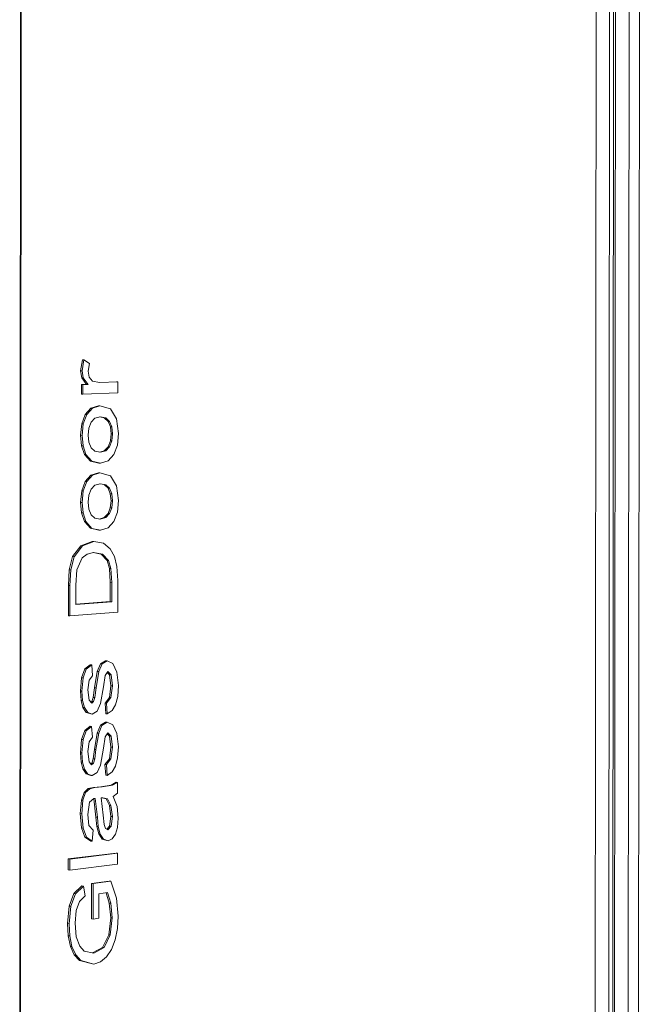
# Model space of a CAD drawing. Extents: x -34643 to -30533, y 1196 to 7051.
# Drawn here: x -34624 to -34622, y 1199 to 1203 of the extents above; entities that cross this region are included whole.
import ezdxf

# ---------------------------------------------------------------- set-up
doc = ezdxf.new("R2010")
doc.units = 0
doc.layers.add('Potter', color=7, linetype='CONTINUOUS', lineweight=9)

msp = doc.modelspace()

# ---------------------------------------------------------------- linework, layer by layer
at = {"layer": 'Potter'}
for p, q in [((-34624.3469, 1208.2323), (-34624.3531, 1198.1866)), ((-34624.3444, 1208.1374), (-34624.3504, 1198.4907)), ((-34621.8241, 1207.6055), (-34621.8321, 1198.7092)), ((-34621.8241, 1207.6055), (-34621.832, 1198.8567)), ((-34622.0001, 1207.5271), (-34622.0077, 1198.9466)), ((-34621.9529, 1198.9416), (-34621.9452, 1207.5338)), ((-34621.9366, 1198.9378), (-34621.9289, 1207.5389)), ((-34621.9289, 1207.5389), (-34621.9366, 1198.9378)), ((-34621.9214, 1207.5367), (-34621.9291, 1198.9394)), ((-34621.874, 1198.9344), (-34621.8662, 1207.5434)), ((-34624.1048, 1201.8239), (-34624.0972, 1201.869)), ((-34624.091, 1201.8688), (-34624.0986, 1201.8237)), ((-34624.0972, 1201.869), (-34624.091, 1201.8688)), ((-34624.0692, 1201.8547), (-34624.091, 1201.8688)), ((-34624.1001, 1201.7961), (-34624.1048, 1201.8239)), ((-34624.1048, 1201.8239), (-34624.0986, 1201.8237)), ((-34624.0986, 1201.8237), (-34624.0939, 1201.796)), ((-34624.0742, 1201.8231), (-34624.0692, 1201.8547)), ((-34624.0806, 1201.7691), (-34624.1001, 1201.7961)), ((-34624.1001, 1201.7961), (-34624.0939, 1201.796)), ((-34624.0939, 1201.796), (-34624.0743, 1201.769)), ((-34624.0694, 1201.798), (-34624.0742, 1201.8231)), ((-34624.0561, 1201.7825), (-34624.0694, 1201.798)), ((-34624.1018, 1201.7292), (-34624.1018, 1201.7683)), ((-34624.1018, 1201.7683), (-34624.0955, 1201.7682)), ((-34624.0955, 1201.7682), (-34624.0956, 1201.7291)), ((-34624.0743, 1201.769), (-34624.0955, 1201.7682)), ((-34624.0806, 1201.7691), (-34624.0743, 1201.769)), ((-34624.0277, 1201.7763), (-34624.0561, 1201.7825)), ((-34623.953, 1201.779), (-34624.0277, 1201.7763)), ((-34623.9592, 1201.7792), (-34623.953, 1201.779)), ((-34623.953, 1201.7347), (-34623.953, 1201.779)), ((-34624.1018, 1201.7292), (-34624.0956, 1201.7291)), ((-34624.0956, 1201.7291), (-34623.953, 1201.7347)), ((-34624.0856, 1201.6469), (-34624.0626, 1201.6724)), ((-34624.0564, 1201.6723), (-34624.0794, 1201.6468)), ((-34624.0626, 1201.6724), (-34624.0323, 1201.6819)), ((-34624.0626, 1201.6724), (-34624.0564, 1201.6723)), ((-34624.0261, 1201.6817), (-34624.0564, 1201.6723)), ((-34624.0323, 1201.6819), (-34624.0261, 1201.6817)), ((-34623.983, 1201.6691), (-34624.0261, 1201.6817)), ((-34623.9587, 1201.6281), (-34623.983, 1201.6691)), ((-34624.1001, 1201.6088), (-34624.0856, 1201.6469)), ((-34624.0794, 1201.6468), (-34624.0939, 1201.6087)), ((-34624.0856, 1201.6469), (-34624.0794, 1201.6468)), ((-34624.0618, 1201.6148), (-34624.0463, 1201.6311)), ((-34624.0463, 1201.6311), (-34624.0249, 1201.6372)), ((-34624.0087, 1201.6332), (-34624.027, 1201.6366)), ((-34624.0249, 1201.6372), (-34624.0025, 1201.633)), ((-34623.9929, 1201.6184), (-34624.0087, 1201.6332)), ((-34624.0087, 1201.6332), (-34624.0025, 1201.633)), ((-34624.0025, 1201.633), (-34623.9867, 1201.6183)), ((-34623.9501, 1201.5684), (-34623.9587, 1201.6281)), ((-34624.105, 1201.5617), (-34624.1001, 1201.6088)), ((-34624.1001, 1201.6088), (-34624.0939, 1201.6087)), ((-34624.0939, 1201.6087), (-34624.0987, 1201.5615)), ((-34624.0743, 1201.5626), (-34624.0712, 1201.5911)), ((-34624.0712, 1201.5911), (-34624.0618, 1201.6148)), ((-34623.9836, 1201.5957), (-34623.9929, 1201.6184)), ((-34623.9929, 1201.6184), (-34623.9867, 1201.6183)), ((-34623.9867, 1201.6183), (-34623.9774, 1201.5955)), ((-34623.9805, 1201.5675), (-34623.9836, 1201.5957)), ((-34623.9836, 1201.5957), (-34623.9774, 1201.5955)), ((-34623.9774, 1201.5955), (-34623.9743, 1201.5673)), ((-34624.101, 1201.519), (-34624.105, 1201.5617)), ((-34624.105, 1201.5617), (-34624.0987, 1201.5615)), ((-34624.0987, 1201.5615), (-34624.0948, 1201.5188)), ((-34624.0712, 1201.5342), (-34624.0743, 1201.5626)), ((-34623.9836, 1201.5388), (-34623.9805, 1201.5675)), ((-34623.9805, 1201.5675), (-34623.9743, 1201.5673)), ((-34623.9743, 1201.5673), (-34623.9774, 1201.5386)), ((-34623.9549, 1201.521), (-34623.9501, 1201.5684)), ((-34624.0891, 1201.4838), (-34624.101, 1201.519)), ((-34624.101, 1201.519), (-34624.0948, 1201.5188)), ((-34624.0948, 1201.5188), (-34624.0829, 1201.4836)), ((-34624.0619, 1201.5113), (-34624.0712, 1201.5342)), ((-34624.0462, 1201.4966), (-34624.0619, 1201.5113)), ((-34624.0086, 1201.4989), (-34623.9929, 1201.5151)), ((-34623.9867, 1201.515), (-34624.0023, 1201.4988)), ((-34623.9929, 1201.5151), (-34623.9836, 1201.5388)), ((-34623.9929, 1201.5151), (-34623.9867, 1201.515)), ((-34623.9774, 1201.5386), (-34623.9867, 1201.515)), ((-34623.9836, 1201.5388), (-34623.9774, 1201.5386)), ((-34623.9692, 1201.4831), (-34623.9549, 1201.521)), ((-34624.0649, 1201.4561), (-34624.0891, 1201.4838)), ((-34624.0891, 1201.4838), (-34624.0829, 1201.4836)), ((-34624.0829, 1201.4836), (-34624.0587, 1201.4559)), ((-34624.0243, 1201.4925), (-34624.0462, 1201.4966)), ((-34624.0284, 1201.4933), (-34624.0086, 1201.4989)), ((-34624.0023, 1201.4988), (-34624.0243, 1201.4925)), ((-34624.0086, 1201.4989), (-34624.0023, 1201.4988)), ((-34623.9925, 1201.4577), (-34623.9692, 1201.4831)), ((-34624.0305, 1201.4482), (-34624.0649, 1201.4561)), ((-34624.0649, 1201.4561), (-34624.0587, 1201.4559)), ((-34624.0587, 1201.4559), (-34624.0243, 1201.448)), ((-34624.0243, 1201.448), (-34624.0305, 1201.4482)), ((-34624.0243, 1201.448), (-34623.9925, 1201.4577)), ((-34624.0858, 1201.3736), (-34624.0628, 1201.3993)), ((-34624.0565, 1201.3991), (-34624.0795, 1201.3734)), ((-34624.0628, 1201.3993), (-34624.0325, 1201.4091)), ((-34624.0628, 1201.3993), (-34624.0565, 1201.3991)), ((-34624.0263, 1201.4089), (-34624.0565, 1201.3991)), ((-34624.0325, 1201.4091), (-34624.0263, 1201.4089)), ((-34623.9832, 1201.3968), (-34624.0263, 1201.4089)), ((-34623.9589, 1201.3562), (-34623.9832, 1201.3968)), ((-34624.1003, 1201.3353), (-34624.0858, 1201.3736)), ((-34624.0795, 1201.3734), (-34624.094, 1201.3351)), ((-34624.0858, 1201.3736), (-34624.0795, 1201.3734)), ((-34624.0619, 1201.3416), (-34624.0465, 1201.3581)), ((-34624.0465, 1201.3581), (-34624.0251, 1201.3645)), ((-34624.0089, 1201.3607), (-34624.0269, 1201.3639)), ((-34624.0251, 1201.3645), (-34624.0027, 1201.3605)), ((-34623.9931, 1201.3462), (-34624.0089, 1201.3607)), ((-34624.0089, 1201.3607), (-34624.0027, 1201.3605)), ((-34624.0027, 1201.3605), (-34623.9869, 1201.346)), ((-34623.9838, 1201.3235), (-34623.9931, 1201.3462)), ((-34623.9931, 1201.3462), (-34623.9869, 1201.346)), ((-34623.9869, 1201.346), (-34623.9775, 1201.3233)), ((-34623.9503, 1201.2965), (-34623.9589, 1201.3562)), ((-34624.1051, 1201.2881), (-34624.1003, 1201.3353)), ((-34624.1003, 1201.3353), (-34624.094, 1201.3351)), ((-34624.094, 1201.3351), (-34624.0989, 1201.2879)), ((-34624.0745, 1201.2893), (-34624.0714, 1201.3178)), ((-34624.0714, 1201.3178), (-34624.0619, 1201.3416)), ((-34623.9807, 1201.2954), (-34623.9838, 1201.3235)), ((-34623.9838, 1201.3235), (-34623.9775, 1201.3233)), ((-34623.9775, 1201.3233), (-34623.9744, 1201.2951)), ((-34624.1012, 1201.2455), (-34624.1051, 1201.2881)), ((-34624.1051, 1201.2881), (-34624.0989, 1201.2879)), ((-34624.0989, 1201.2879), (-34624.095, 1201.2452)), ((-34624.0714, 1201.2609), (-34624.0745, 1201.2893)), ((-34623.9931, 1201.2429), (-34623.9838, 1201.2667)), ((-34623.9776, 1201.2664), (-34623.9869, 1201.2427)), ((-34623.9838, 1201.2667), (-34623.9807, 1201.2954)), ((-34623.9838, 1201.2667), (-34623.9776, 1201.2664)), ((-34623.9807, 1201.2954), (-34623.9744, 1201.2951)), ((-34623.9744, 1201.2951), (-34623.9776, 1201.2664)), ((-34623.9551, 1201.2491), (-34623.9503, 1201.2965)), ((-34624.0893, 1201.2104), (-34624.1012, 1201.2455)), ((-34624.1012, 1201.2455), (-34624.095, 1201.2452)), ((-34624.095, 1201.2452), (-34624.0831, 1201.2102)), ((-34624.0621, 1201.2381), (-34624.0714, 1201.2609)), ((-34624.0464, 1201.2236), (-34624.0621, 1201.2381)), ((-34624.0245, 1201.2198), (-34624.0464, 1201.2236)), ((-34624.0289, 1201.2205), (-34624.0087, 1201.2265)), ((-34624.0025, 1201.2263), (-34624.0245, 1201.2198)), ((-34624.0087, 1201.2265), (-34623.9931, 1201.2429)), ((-34624.0087, 1201.2265), (-34624.0025, 1201.2263)), ((-34623.9869, 1201.2427), (-34624.0025, 1201.2263)), ((-34623.9931, 1201.2429), (-34623.9869, 1201.2427)), ((-34623.9694, 1201.211), (-34623.9551, 1201.2491)), ((-34624.0651, 1201.1829), (-34624.0893, 1201.2104)), ((-34624.0893, 1201.2104), (-34624.0831, 1201.2102)), ((-34624.0831, 1201.2102), (-34624.0589, 1201.1827)), ((-34624.0307, 1201.1755), (-34624.0651, 1201.1829)), ((-34624.0651, 1201.1829), (-34624.0589, 1201.1827)), ((-34624.0589, 1201.1827), (-34624.0244, 1201.1753)), ((-34624.0244, 1201.1753), (-34623.9927, 1201.1853)), ((-34623.9927, 1201.1853), (-34623.9694, 1201.211)), ((-34624.0244, 1201.1753), (-34624.0307, 1201.1755)), ((-34624.1374, 1201.0676), (-34624.1039, 1201.1121)), ((-34624.0977, 1201.1119), (-34624.1311, 1201.0673)), ((-34624.1039, 1201.1121), (-34624.0575, 1201.1292)), ((-34624.1039, 1201.1121), (-34624.0977, 1201.1119)), ((-34624.0513, 1201.129), (-34624.0977, 1201.1119)), ((-34624.0575, 1201.1292), (-34624.0513, 1201.129)), ((-34624.0121, 1201.1221), (-34624.0513, 1201.129)), ((-34623.984, 1201.0996), (-34624.0121, 1201.1221)), ((-34624.1514, 1201.014), (-34624.1374, 1201.0676)), ((-34624.1311, 1201.0673), (-34624.1452, 1201.0137)), ((-34624.1374, 1201.0676), (-34624.1311, 1201.0673)), ((-34624.1196, 1201.0143), (-34624.0979, 1201.0622)), ((-34624.0979, 1201.0622), (-34624.0783, 1201.0778)), ((-34624.0783, 1201.0778), (-34624.0517, 1201.0844)), ((-34624.0212, 1201.0774), (-34624.0538, 1201.0838)), ((-34624.0517, 1201.0844), (-34624.015, 1201.0771)), ((-34623.9972, 1201.052), (-34624.0212, 1201.0774)), ((-34624.0212, 1201.0774), (-34624.015, 1201.0771)), ((-34624.015, 1201.0771), (-34623.991, 1201.0517)), ((-34623.9665, 1201.0683), (-34623.984, 1201.0996)), ((-34623.9568, 1201.0266), (-34623.9665, 1201.0683)), ((-34623.9873, 1201.0197), (-34623.9972, 1201.052)), ((-34623.9972, 1201.052), (-34623.991, 1201.0517)), ((-34623.991, 1201.0517), (-34623.9811, 1201.0194)), ((-34623.9535, 1200.9697), (-34623.9568, 1201.0266)), ((-34624.1543, 1200.9499), (-34624.1514, 1201.014)), ((-34624.1452, 1201.0137), (-34624.1514, 1201.014)), ((-34624.1452, 1201.0137), (-34624.1481, 1200.9496)), ((-34624.1236, 1200.9506), (-34624.1196, 1201.0143)), ((-34623.9839, 1200.9628), (-34623.9873, 1201.0197)), ((-34623.9873, 1201.0197), (-34623.9811, 1201.0194)), ((-34623.9811, 1201.0194), (-34623.9777, 1200.9625)), ((-34624.1544, 1200.8263), (-34624.1543, 1200.9499)), ((-34624.1543, 1200.9499), (-34624.1481, 1200.9496)), ((-34624.1481, 1200.9496), (-34624.1482, 1200.8261)), ((-34624.1236, 1200.8727), (-34624.1236, 1200.9506)), ((-34623.9839, 1200.8841), (-34623.9839, 1200.9628)), ((-34623.9839, 1200.9628), (-34623.9777, 1200.9625)), ((-34623.9777, 1200.9625), (-34623.9777, 1200.8839)), ((-34623.9536, 1200.8413), (-34623.9535, 1200.9697)), ((-34624.1238, 1200.8734), (-34623.9839, 1200.8841)), ((-34623.9777, 1200.8839), (-34624.1236, 1200.8727)), ((-34623.9777, 1200.8839), (-34623.9839, 1200.8841)), ((-34624.1544, 1200.8263), (-34624.1482, 1200.8261)), ((-34624.1482, 1200.8261), (-34623.9536, 1200.8413)), ((-34624.0878, 1200.6098), (-34624.066, 1200.6271)), ((-34624.0597, 1200.6268), (-34624.0816, 1200.6095)), ((-34624.066, 1200.6271), (-34624.0597, 1200.6268)), ((-34624.0567, 1200.5825), (-34624.0597, 1200.6268)), ((-34624.0368, 1200.5994), (-34624.0238, 1200.6309)), ((-34624.0176, 1200.6306), (-34624.0306, 1200.5991)), ((-34624.0238, 1200.6309), (-34624.0028, 1200.6437)), ((-34624.0238, 1200.6309), (-34624.0176, 1200.6306)), ((-34623.9965, 1200.6434), (-34624.0176, 1200.6306)), ((-34624.0028, 1200.6437), (-34623.9965, 1200.6434)), ((-34623.9734, 1200.6325), (-34623.9965, 1200.6434)), ((-34623.9567, 1200.5969), (-34623.9734, 1200.6325)), ((-34624.1008, 1200.5742), (-34624.0878, 1200.6098)), ((-34624.0816, 1200.6095), (-34624.0946, 1200.5738)), ((-34624.0878, 1200.6098), (-34624.0816, 1200.6095)), ((-34624.0702, 1200.5645), (-34624.0567, 1200.5825)), ((-34624.0482, 1200.533), (-34624.0368, 1200.5994)), ((-34624.0306, 1200.5991), (-34624.042, 1200.5327)), ((-34624.0368, 1200.5994), (-34624.0306, 1200.5991)), ((-34624.0118, 1200.5369), (-34624.0049, 1200.5834)), ((-34624.0049, 1200.5834), (-34623.994, 1200.5992)), ((-34623.9868, 1200.5859), (-34623.9964, 1200.5956)), ((-34623.994, 1200.5992), (-34623.9806, 1200.5856)), ((-34623.9811, 1200.5412), (-34623.9868, 1200.5859)), ((-34623.9868, 1200.5859), (-34623.9806, 1200.5856)), ((-34623.9806, 1200.5856), (-34623.9749, 1200.5408)), ((-34623.9508, 1200.5424), (-34623.9567, 1200.5969)), ((-34624.1056, 1200.5194), (-34624.1008, 1200.5742)), ((-34624.1008, 1200.5742), (-34624.0946, 1200.5738)), ((-34624.0946, 1200.5738), (-34624.0994, 1200.5191)), ((-34624.075, 1200.5248), (-34624.0702, 1200.5645)), ((-34623.9874, 1200.4935), (-34623.9811, 1200.5412)), ((-34623.9749, 1200.5408), (-34623.9812, 1200.4931)), ((-34623.9811, 1200.5412), (-34623.9749, 1200.5408)), ((-34623.9537, 1200.4974), (-34623.9508, 1200.5424)), ((-34624.1027, 1200.4812), (-34624.1056, 1200.5194)), ((-34624.1056, 1200.5194), (-34624.0994, 1200.5191)), ((-34624.0994, 1200.5191), (-34624.0965, 1200.4809)), ((-34624.0704, 1200.4825), (-34624.075, 1200.5248)), ((-34624.0534, 1200.4942), (-34624.0482, 1200.533)), ((-34624.0482, 1200.533), (-34624.042, 1200.5327)), ((-34624.042, 1200.5327), (-34624.0472, 1200.4938)), ((-34624.0237, 1200.4688), (-34624.0118, 1200.5369)), ((-34624.0955, 1200.4535), (-34624.1027, 1200.4812)), ((-34624.1027, 1200.4812), (-34624.0965, 1200.4809)), ((-34624.0965, 1200.4809), (-34624.0893, 1200.4532)), ((-34624.0597, 1200.4707), (-34624.0704, 1200.4825)), ((-34624.0625, 1200.4739), (-34624.0588, 1200.477)), ((-34624.0526, 1200.4767), (-34624.0597, 1200.4707)), ((-34624.0588, 1200.477), (-34624.0534, 1200.4942)), ((-34624.0588, 1200.477), (-34624.0526, 1200.4767)), ((-34624.0534, 1200.4942), (-34624.0472, 1200.4938)), ((-34624.0472, 1200.4938), (-34624.0526, 1200.4767)), ((-34624.0376, 1200.4382), (-34624.0237, 1200.4688)), ((-34624.0054, 1200.4712), (-34623.9874, 1200.4935)), ((-34624.0024, 1200.4271), (-34624.0054, 1200.4712)), ((-34624.0054, 1200.4712), (-34623.9992, 1200.4709)), ((-34623.9812, 1200.4931), (-34623.9992, 1200.4709)), ((-34623.9992, 1200.4709), (-34623.9962, 1200.4267)), ((-34623.9874, 1200.4935), (-34623.9812, 1200.4931)), ((-34623.9764, 1200.4408), (-34623.9623, 1200.464)), ((-34623.9623, 1200.464), (-34623.9537, 1200.4974)), ((-34624.0816, 1200.433), (-34624.0955, 1200.4535)), ((-34624.0955, 1200.4535), (-34624.0893, 1200.4532)), ((-34624.0893, 1200.4532), (-34624.0754, 1200.4326)), ((-34624.0635, 1200.4267), (-34624.0816, 1200.433)), ((-34624.0816, 1200.433), (-34624.0754, 1200.4326)), ((-34624.0754, 1200.4326), (-34624.0572, 1200.4264)), ((-34624.0635, 1200.4267), (-34624.0572, 1200.4264)), ((-34624.0572, 1200.4264), (-34624.0376, 1200.4382)), ((-34624.0024, 1200.4271), (-34623.9962, 1200.4267)), ((-34623.9962, 1200.4267), (-34623.9764, 1200.4408)), ((-34624.0369, 1200.349), (-34624.024, 1200.3806)), ((-34624.0178, 1200.3802), (-34624.0307, 1200.3486)), ((-34624.024, 1200.3806), (-34624.0029, 1200.3937)), ((-34624.024, 1200.3806), (-34624.0178, 1200.3802)), ((-34623.9967, 1200.3933), (-34624.0178, 1200.3802)), ((-34624.0029, 1200.3937), (-34623.9967, 1200.3933)), ((-34623.9736, 1200.3827), (-34623.9967, 1200.3933)), ((-34623.9568, 1200.3472), (-34623.9736, 1200.3827)), ((-34624.101, 1200.323), (-34624.088, 1200.3588)), ((-34624.0818, 1200.3585), (-34624.0947, 1200.3226)), ((-34624.088, 1200.3588), (-34624.0661, 1200.3763)), ((-34624.088, 1200.3588), (-34624.0818, 1200.3585)), ((-34624.0599, 1200.376), (-34624.0818, 1200.3585)), ((-34624.0661, 1200.3763), (-34624.0599, 1200.376)), ((-34624.0569, 1200.3317), (-34624.0599, 1200.376)), ((-34624.0484, 1200.2825), (-34624.0369, 1200.349)), ((-34624.0307, 1200.3486), (-34624.0422, 1200.2821)), ((-34624.0369, 1200.349), (-34624.0307, 1200.3486)), ((-34624.0051, 1200.3331), (-34623.9942, 1200.3491)), ((-34623.987, 1200.3361), (-34623.9965, 1200.3455)), ((-34623.9942, 1200.3491), (-34623.9808, 1200.3357)), ((-34623.951, 1200.2928), (-34623.9568, 1200.3472)), ((-34624.1058, 1200.2682), (-34624.101, 1200.323)), ((-34624.101, 1200.323), (-34624.0947, 1200.3226)), ((-34624.0947, 1200.3226), (-34624.0996, 1200.2678)), ((-34624.0752, 1200.2738), (-34624.0703, 1200.3136)), ((-34624.0703, 1200.3136), (-34624.0569, 1200.3317)), ((-34624.012, 1200.2867), (-34624.0051, 1200.3331)), ((-34623.9813, 1200.2913), (-34623.987, 1200.3361)), ((-34623.987, 1200.3361), (-34623.9808, 1200.3357)), ((-34623.9808, 1200.3357), (-34623.9751, 1200.291)), ((-34624.1028, 1200.2301), (-34624.1058, 1200.2682)), ((-34624.1058, 1200.2682), (-34624.0996, 1200.2678)), ((-34624.0996, 1200.2678), (-34624.0966, 1200.2297)), ((-34624.0706, 1200.2316), (-34624.0752, 1200.2738)), ((-34624.0536, 1200.2435), (-34624.0484, 1200.2825)), ((-34624.0484, 1200.2825), (-34624.0422, 1200.2821)), ((-34624.0422, 1200.2821), (-34624.0474, 1200.2432)), ((-34624.0239, 1200.2184), (-34624.012, 1200.2867)), ((-34623.9876, 1200.2436), (-34623.9813, 1200.2913)), ((-34623.9751, 1200.291), (-34623.9814, 1200.2432)), ((-34623.9813, 1200.2913), (-34623.9751, 1200.291)), ((-34623.9539, 1200.2478), (-34623.951, 1200.2928)), ((-34624.0956, 1200.2025), (-34624.1028, 1200.2301)), ((-34624.1028, 1200.2301), (-34624.0966, 1200.2297)), ((-34624.0966, 1200.2297), (-34624.0894, 1200.2021)), ((-34624.0599, 1200.2199), (-34624.0706, 1200.2316)), ((-34624.0628, 1200.2231), (-34624.059, 1200.2264)), ((-34624.0528, 1200.226), (-34624.0599, 1200.2199)), ((-34624.059, 1200.2264), (-34624.0536, 1200.2435)), ((-34624.059, 1200.2264), (-34624.0528, 1200.226)), ((-34624.0474, 1200.2432), (-34624.0536, 1200.2435)), ((-34624.0474, 1200.2432), (-34624.0528, 1200.226)), ((-34624.0055, 1200.2211), (-34623.9876, 1200.2436)), ((-34624.0025, 1200.177), (-34624.0055, 1200.2211)), ((-34624.0055, 1200.2211), (-34623.9993, 1200.2207)), ((-34623.9814, 1200.2432), (-34623.9993, 1200.2207)), ((-34623.9993, 1200.2207), (-34623.9963, 1200.1766)), ((-34623.9876, 1200.2436), (-34623.9814, 1200.2432)), ((-34623.9624, 1200.2142), (-34623.9539, 1200.2478)), ((-34624.0818, 1200.1821), (-34624.0956, 1200.2025)), ((-34624.0956, 1200.2025), (-34624.0894, 1200.2021)), ((-34624.0894, 1200.2021), (-34624.0755, 1200.1817)), ((-34624.0636, 1200.176), (-34624.0818, 1200.1821)), ((-34624.0818, 1200.1821), (-34624.0755, 1200.1817)), ((-34624.0755, 1200.1817), (-34624.0574, 1200.1756)), ((-34624.0574, 1200.1756), (-34624.0378, 1200.1877)), ((-34624.0378, 1200.1877), (-34624.0239, 1200.2184)), ((-34623.9963, 1200.1766), (-34623.9766, 1200.1909)), ((-34623.9766, 1200.1909), (-34623.9624, 1200.2142)), ((-34624.0636, 1200.176), (-34624.0574, 1200.1756)), ((-34624.0025, 1200.177), (-34623.9963, 1200.1766)), ((-34623.9806, 1200.1372), (-34623.9603, 1200.1483)), ((-34623.9541, 1200.1479), (-34623.9744, 1200.1368)), ((-34623.9603, 1200.1483), (-34623.9541, 1200.1479)), ((-34623.9541, 1200.1035), (-34623.9541, 1200.1479)), ((-34624.1016, 1200.0753), (-34624.0907, 1200.107)), ((-34624.0844, 1200.1066), (-34624.0954, 1200.0749)), ((-34624.0907, 1200.107), (-34624.0741, 1200.1225)), ((-34624.0907, 1200.107), (-34624.0844, 1200.1066)), ((-34624.0679, 1200.1221), (-34624.0844, 1200.1066)), ((-34624.0741, 1200.1225), (-34624.0528, 1200.127)), ((-34624.0679, 1200.1221), (-34624.0741, 1200.1225)), ((-34624.0466, 1200.1266), (-34624.0679, 1200.1221)), ((-34624.0528, 1200.127), (-34624.0226, 1200.1303)), ((-34624.0528, 1200.127), (-34624.0466, 1200.1266)), ((-34624.0164, 1200.1299), (-34624.0466, 1200.1266)), ((-34624.0226, 1200.1303), (-34623.9806, 1200.1372)), ((-34624.0226, 1200.1303), (-34624.0167, 1200.13)), ((-34623.9744, 1200.1368), (-34624.0164, 1200.1299)), ((-34623.9806, 1200.1372), (-34623.9744, 1200.1368)), ((-34623.9722, 1200.0904), (-34623.9541, 1200.1035)), ((-34624.106, 1200.0207), (-34624.1016, 1200.0753)), ((-34624.1016, 1200.0753), (-34624.0954, 1200.0749)), ((-34624.0954, 1200.0749), (-34624.0997, 1200.0202)), ((-34624.0753, 1200.0173), (-34624.0683, 1200.0674)), ((-34624.0683, 1200.0674), (-34624.0503, 1200.0817)), ((-34624.0428, 1200.0061), (-34624.051, 1200.081)), ((-34624.0503, 1200.0817), (-34624.0449, 1200.082)), ((-34624.0449, 1200.082), (-34624.0366, 1200.0057)), ((-34624.0206, 1200.085), (-34624.0137, 1200.0855)), ((-34624.0132, 1200.014), (-34624.0206, 1200.085)), ((-34624.0012, 1200.081), (-34624.0166, 1200.085)), ((-34624.0137, 1200.0855), (-34623.995, 1200.0805)), ((-34623.9873, 1200.0535), (-34624.0012, 1200.081)), ((-34624.0012, 1200.081), (-34623.995, 1200.0805)), ((-34623.995, 1200.0805), (-34623.981, 1200.0531)), ((-34623.9559, 1200.0492), (-34623.9722, 1200.0904)), ((-34624.1011, 1199.9623), (-34624.106, 1200.0207)), ((-34624.106, 1200.0207), (-34624.0997, 1200.0202)), ((-34624.0997, 1200.0202), (-34624.0949, 1199.9619)), ((-34623.9815, 1200.0093), (-34623.9873, 1200.0535)), ((-34623.9873, 1200.0535), (-34623.981, 1200.0531)), ((-34623.981, 1200.0531), (-34623.9753, 1200.0088)), ((-34623.9512, 1200.0022), (-34623.9559, 1200.0492)), ((-34624.0707, 1199.9727), (-34624.0753, 1200.0173)), ((-34624.0392, 1199.968), (-34624.0428, 1200.0061)), ((-34624.0428, 1200.0061), (-34624.0366, 1200.0057)), ((-34624.0366, 1200.0057), (-34624.033, 1199.9676)), ((-34624.0093, 1199.9762), (-34624.0132, 1200.014)), ((-34623.9868, 1199.9698), (-34623.9815, 1200.0093)), ((-34623.9815, 1200.0093), (-34623.9753, 1200.0088)), ((-34623.9753, 1200.0088), (-34623.9806, 1199.9694)), ((-34623.9541, 1199.9648), (-34623.9512, 1200.0022)), ((-34624.0871, 1199.9251), (-34624.1011, 1199.9623)), ((-34624.1011, 1199.9623), (-34624.0949, 1199.9619)), ((-34624.0949, 1199.9619), (-34624.0809, 1199.9246)), ((-34624.0541, 1199.9531), (-34624.0707, 1199.9727)), ((-34624.0572, 1199.9082), (-34624.0541, 1199.9531)), ((-34624.0312, 1199.9378), (-34624.0392, 1199.968)), ((-34624.0392, 1199.968), (-34624.033, 1199.9676)), ((-34624.033, 1199.9676), (-34624.025, 1199.9373)), ((-34624.0029, 1199.9596), (-34624.0093, 1199.9762)), ((-34623.9936, 1199.9546), (-34624.0029, 1199.9596)), ((-34623.9981, 1199.957), (-34623.9868, 1199.9698)), ((-34623.9806, 1199.9694), (-34623.9936, 1199.9546)), ((-34623.9868, 1199.9698), (-34623.9806, 1199.9694)), ((-34623.9627, 1199.9364), (-34623.9541, 1199.9648)), ((-34624.0634, 1199.9086), (-34624.0871, 1199.9251)), ((-34624.0871, 1199.9251), (-34624.0809, 1199.9246)), ((-34624.0809, 1199.9246), (-34624.0572, 1199.9082)), ((-34624.0634, 1199.9086), (-34624.0572, 1199.9082)), ((-34624.0173, 1199.9171), (-34624.0312, 1199.9378)), ((-34624.0312, 1199.9378), (-34624.025, 1199.9373)), ((-34624.025, 1199.9373), (-34624.0111, 1199.9166)), ((-34623.9982, 1199.9108), (-34624.0173, 1199.9171)), ((-34624.0173, 1199.9171), (-34624.0111, 1199.9166)), ((-34624.0111, 1199.9166), (-34623.992, 1199.9104)), ((-34623.9982, 1199.9108), (-34623.992, 1199.9104)), ((-34623.992, 1199.9104), (-34623.9757, 1199.918)), ((-34623.9757, 1199.918), (-34623.9627, 1199.9364)), ((-34624.155, 1199.8362), (-34623.9605, 1199.8599)), ((-34623.9543, 1199.8594), (-34624.1488, 1199.8357)), ((-34623.9605, 1199.8599), (-34623.9543, 1199.8594)), ((-34623.9543, 1199.815), (-34623.9543, 1199.8594)), ((-34624.155, 1199.7914), (-34624.155, 1199.8362)), ((-34624.155, 1199.8362), (-34624.1488, 1199.8357)), ((-34624.1488, 1199.8357), (-34624.1488, 1199.791)), ((-34624.155, 1199.7914), (-34624.1488, 1199.791)), ((-34624.1488, 1199.791), (-34623.9543, 1199.815)), ((-34624.0604, 1199.7363), (-34623.988, 1199.7455)), ((-34623.9817, 1199.745), (-34624.0542, 1199.7358)), ((-34623.988, 1199.7455), (-34623.9817, 1199.745)), ((-34623.959, 1199.6767), (-34623.9817, 1199.745)), ((-34624.1318, 1199.6951), (-34624.0995, 1199.7262)), ((-34624.0932, 1199.7257), (-34624.1256, 1199.6946)), ((-34624.0995, 1199.7262), (-34624.0932, 1199.7257)), ((-34624.0869, 1199.6854), (-34624.0932, 1199.7257)), ((-34624.0605, 1199.5915), (-34624.0604, 1199.7363)), ((-34624.0604, 1199.7363), (-34624.0542, 1199.7358)), ((-34624.0542, 1199.7358), (-34624.0543, 1199.591)), ((-34624.03, 1199.6944), (-34623.9949, 1199.6989)), ((-34623.9879, 1199.6561), (-34624.0008, 1199.6981)), ((-34623.9949, 1199.6989), (-34623.9817, 1199.6556)), ((-34624.1512, 1199.6435), (-34624.1318, 1199.6951)), ((-34624.1256, 1199.6946), (-34624.145, 1199.6431)), ((-34624.1318, 1199.6951), (-34624.1256, 1199.6946)), ((-34624.1226, 1199.6256), (-34624.1095, 1199.6621)), ((-34624.1095, 1199.6621), (-34624.0869, 1199.6854)), ((-34624.03, 1199.5942), (-34624.03, 1199.6944)), ((-34623.9514, 1199.6024), (-34623.959, 1199.6767)), ((-34624.1583, 1199.5726), (-34624.1512, 1199.6435)), ((-34624.145, 1199.6431), (-34624.152, 1199.5721)), ((-34624.1512, 1199.6435), (-34624.145, 1199.6431)), ((-34624.1275, 1199.5747), (-34624.1226, 1199.6256)), ((-34623.9818, 1199.5961), (-34623.9879, 1199.6561)), ((-34623.9879, 1199.6561), (-34623.9817, 1199.6556)), ((-34623.9817, 1199.6556), (-34623.9756, 1199.5957)), ((-34624.0605, 1199.5915), (-34624.0543, 1199.591)), ((-34624.0543, 1199.591), (-34624.03, 1199.5942)), ((-34623.9901, 1199.5273), (-34623.9818, 1199.5961)), ((-34623.9756, 1199.5957), (-34623.9838, 1199.5268)), ((-34623.9818, 1199.5961), (-34623.9756, 1199.5957)), ((-34623.9545, 1199.5522), (-34623.9514, 1199.6024)), ((-34624.1553, 1199.5228), (-34624.1583, 1199.5726)), ((-34624.1583, 1199.5726), (-34624.152, 1199.5721)), ((-34624.152, 1199.5721), (-34624.149, 1199.5223)), ((-34624.1223, 1199.5182), (-34624.1275, 1199.5747)), ((-34623.9636, 1199.506), (-34623.9545, 1199.5522)), ((-34624.1463, 1199.48), (-34624.1553, 1199.5228)), ((-34624.149, 1199.5223), (-34624.1553, 1199.5228)), ((-34624.149, 1199.5223), (-34624.1401, 1199.4795)), ((-34624.1085, 1199.4811), (-34624.1223, 1199.5182)), ((-34624.0153, 1199.4752), (-34623.9901, 1199.5273)), ((-34623.9838, 1199.5268), (-34624.0091, 1199.4747)), ((-34623.9901, 1199.5273), (-34623.9838, 1199.5268)), ((-34623.9785, 1199.4666), (-34623.9636, 1199.506)), ((-34624.1311, 1199.446), (-34624.1463, 1199.48)), ((-34624.1463, 1199.48), (-34624.1401, 1199.4795)), ((-34624.1401, 1199.4795), (-34624.1249, 1199.4455)), ((-34624.0897, 1199.4608), (-34624.1085, 1199.4811)), ((-34624.0514, 1199.4521), (-34624.0897, 1199.4608)), ((-34624.0565, 1199.4532), (-34624.0153, 1199.4752)), ((-34624.0091, 1199.4747), (-34624.0514, 1199.4521)), ((-34624.0153, 1199.4752), (-34624.0091, 1199.4747)), ((-34623.9989, 1199.4367), (-34623.9785, 1199.4666)), ((-34624.1097, 1199.4225), (-34624.1311, 1199.446)), ((-34624.1311, 1199.446), (-34624.1249, 1199.4455)), ((-34624.1249, 1199.4455), (-34624.1034, 1199.422)), ((-34624.0567, 1199.4082), (-34624.1097, 1199.4225)), ((-34624.1097, 1199.4225), (-34624.1034, 1199.422)), ((-34624.1034, 1199.422), (-34624.0505, 1199.4077)), ((-34624.0233, 1199.417), (-34623.9989, 1199.4367)), ((-34624.0567, 1199.4082), (-34624.0505, 1199.4077)), ((-34624.0505, 1199.4077), (-34624.0233, 1199.417))]:
    msp.add_line(p, q, dxfattribs=at)

doc.saveas('drawing.dxf')
